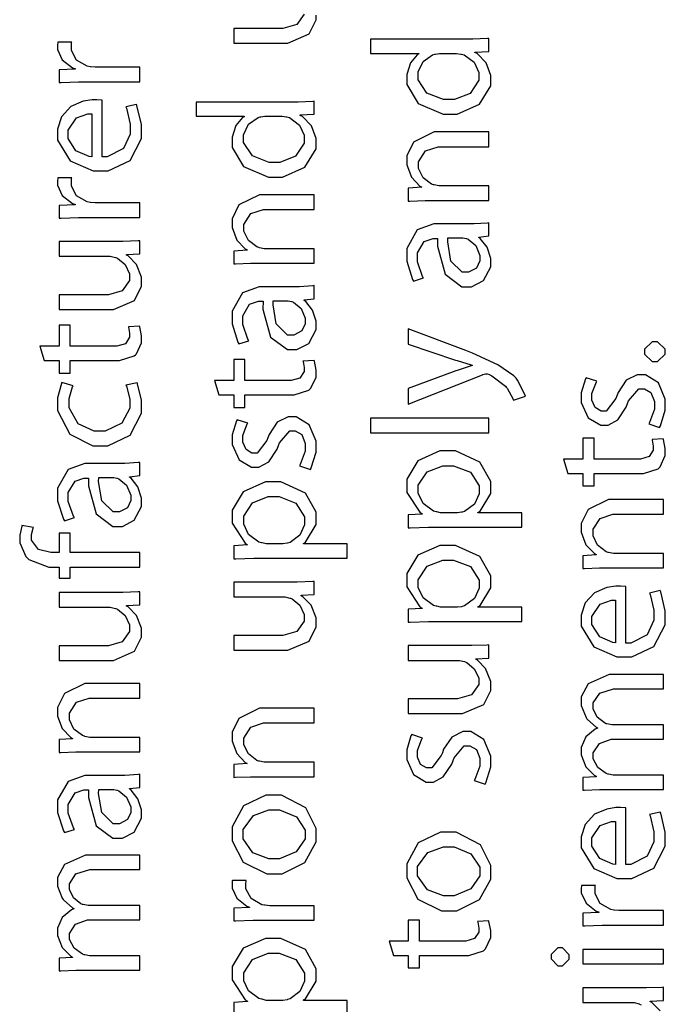
# Model space of a CAD drawing. Extents: x 0 to 8, y 0.6 to 11.4.
# Drawn here: x 1.6 to 2.2, y 2.7 to 3.6 of the extents above; entities that cross this region are included whole.
import ezdxf

# ---------------------------------------------------------------- set-up
doc = ezdxf.new("R2010")
doc.units = 0
doc.header["$MEASUREMENT"] = 0

msp = doc.modelspace()

# ---------------------------------------------------------------- linework, layer by layer
at = {"color": 0}
for points in [[(1.86325, 3.64068), (1.85631, 3.63075), (1.84296, 3.6269), (1.8385, 3.6269), (1.79597, 3.6269), (1.79597, 3.61279), (1.84111, 3.61279), (1.84783, 3.61279), (1.86801, 3.62158), (1.87475, 3.63499), (1.87475, 3.63949)], [(1.90447, 2.68317), (1.90447, 2.69683), (1.8626, 2.69683), (1.8626, 2.69726), (1.86454, 2.6984), (1.87475, 2.71528), (1.87475, 2.72092), (1.87475, 2.727), (1.86444, 2.74533), (1.84106, 2.75608), (1.83329, 2.75608), (1.82625, 2.75608), (1.80514, 2.74675), (1.79444, 2.72917), (1.79444, 2.72331), (1.79444, 2.71647), (1.80688, 2.69737), (1.80921, 2.69596), (1.80921, 2.69575), (1.79597, 2.69488), (1.79597, 2.68251)], [(2.20379, 2.68679), (2.19587, 2.69482), (2.19431, 2.69569), (2.19431, 2.69613), (2.20689, 2.69678), (2.20689, 2.70936), (2.20536, 2.70921), (2.19056, 2.70871), (2.18563, 2.70871), (2.12985, 2.70871), (2.12985, 2.70871), (2.12985, 2.69461), (2.17694, 2.69461), (2.17872, 2.69461), (2.18361, 2.69353), (2.1841, 2.69331), (2.18567, 2.69265)]]:
    msp.add_lwpolyline(points, dxfattribs=at)
for points in [[(1.70613, 3.57585), (1.70613, 3.58974), (1.66511, 3.58974), (1.66349, 3.58974), (1.65903, 3.59011), (1.6586, 3.59017), (1.65594, 3.59065), (1.64569, 3.59657), (1.64081, 3.6059), (1.64081, 3.60906), (1.64081, 3.61025), (1.64097, 3.61344), (1.64103, 3.61382), (1.62778, 3.61382), (1.62774, 3.6135), (1.62757, 3.61079), (1.62757, 3.60992), (1.62757, 3.60667), (1.63207, 3.59694), (1.64172, 3.58931), (1.64428, 3.58843), (1.64428, 3.588), (1.62908, 3.58735), (1.62908, 3.57519), (1.63087, 3.57531), (1.64758, 3.57585), (1.65318, 3.57585), (1.70613, 3.57585)], [(1.92689, 3.60292), (1.97289, 3.60292), (1.97289, 3.60249), (1.97137, 3.60161), (1.96486, 3.59403), (1.96139, 3.58296), (1.96139, 3.57926), (1.96139, 3.57314), (1.9724, 3.5549), (1.99622, 3.54471), (2.00262, 3.54476), (2.00968, 3.54476), (2.03083, 3.55431), (2.04168, 3.57189), (2.04168, 3.57775), (2.04168, 3.58176), (2.03735, 3.59392), (2.02867, 3.60275), (2.02649, 3.60379), (2.02649, 3.60422), (2.03994, 3.60487), (2.03994, 3.61724), (2.03864, 3.61719), (2.02465, 3.6166), (2.01999, 3.6166), (1.92689, 3.6166), (1.92689, 3.60292)], [(2.00761, 3.60292), (2.00912, 3.60292), (2.01319, 3.60238), (2.01369, 3.60226), (2.01629, 3.60161), (2.02594, 3.59446), (2.0304, 3.58485), (2.0304, 3.58165), (2.0304, 3.57736), (2.02204, 3.56461), (2.00696, 3.55886), (2.00197, 3.55886), (1.99665, 3.55886), (1.98076, 3.565), (1.97224, 3.57781), (1.97224, 3.58208), (1.97224, 3.58535), (1.97701, 3.59526), (1.98613, 3.60172), (1.98829, 3.60226), (1.98874, 3.60238), (1.99281, 3.60292), (1.99415, 3.60292), (2.00761, 3.60292)], [(1.6701, 3.55817), (1.66972, 3.55821), (1.66511, 3.5586), (1.6636, 3.5586), (1.66067, 3.5586), (1.65199, 3.55713), (1.64026, 3.55214), (1.63121, 3.54237), (1.62757, 3.5306), (1.62757, 3.52669), (1.62757, 3.52007), (1.63944, 3.50028), (1.66142, 3.49067), (1.66881, 3.49067), (1.67585, 3.49067), (1.69701, 3.50065), (1.70786, 3.52149), (1.70786, 3.52843), (1.70786, 3.53489), (1.70347, 3.55306), (1.70288, 3.55425), (1.69289, 3.55186), (1.69343, 3.55057), (1.69679, 3.53543), (1.69679, 3.53039), (1.69679, 3.52576), (1.69061, 3.51199), (1.67488, 3.50401), (1.6701, 3.5039), (1.6701, 3.55817)], [(1.75994, 3.54281), (1.80596, 3.54281), (1.80596, 3.54237), (1.80443, 3.5415), (1.79792, 3.5339), (1.79444, 3.52285), (1.79444, 3.51915), (1.79444, 3.51303), (1.80546, 3.49479), (1.82928, 3.4846), (1.83568, 3.48465), (1.84274, 3.48465), (1.86389, 3.49419), (1.87475, 3.51178), (1.87475, 3.51764), (1.87475, 3.52165), (1.8704, 3.53381), (1.86172, 3.54264), (1.85956, 3.54368), (1.85956, 3.54411), (1.87301, 3.54476), (1.87301, 3.55713), (1.87171, 3.55707), (1.85771, 3.55647), (1.85304, 3.55647), (1.75994, 3.55647), (1.75994, 3.54281)], [(1.66013, 3.50412), (1.65768, 3.50439), (1.64514, 3.50988), (1.63756, 3.52165), (1.63756, 3.52561), (1.63756, 3.52951), (1.64558, 3.54129), (1.65649, 3.54514), (1.66013, 3.54514), (1.66013, 3.50412)], [(1.84068, 3.54281), (1.84219, 3.54281), (1.84626, 3.54226), (1.84675, 3.54215), (1.84936, 3.5415), (1.85901, 3.53435), (1.86346, 3.52474), (1.86346, 3.52154), (1.86346, 3.51725), (1.85511, 3.5045), (1.84003, 3.49875), (1.83503, 3.49875), (1.82972, 3.49875), (1.81382, 3.50489), (1.80531, 3.51768), (1.80531, 3.52197), (1.80531, 3.52522), (1.81007, 3.53515), (1.81919, 3.54161), (1.82136, 3.54215), (1.82179, 3.54226), (1.82586, 3.54281), (1.82722, 3.54281), (1.84068, 3.54281)], [(2.03994, 3.46229), (2.03994, 3.47618), (1.99372, 3.47618), (1.99204, 3.47618), (1.98749, 3.47711), (1.987, 3.47726), (1.9851, 3.47786), (1.97696, 3.48406), (1.97267, 3.49294), (1.97267, 3.49593), (1.97267, 3.49935), (1.9794, 3.50976), (1.99144, 3.51372), (1.99546, 3.51372), (2.03994, 3.51372), (2.03994, 3.52783), (1.99415, 3.52783), (1.98754, 3.52783), (1.96785, 3.51812), (1.96139, 3.50489), (1.96139, 3.50049), (1.96139, 3.49647), (1.96583, 3.48454), (1.97392, 3.47607), (1.97571, 3.4751), (1.97571, 3.47487), (1.9629, 3.47401), (1.9629, 3.46164), (1.96449, 3.46175), (1.97892, 3.46229), (1.98374, 3.46229), (2.03994, 3.46229)], [(1.70613, 3.44601), (1.70613, 3.4599), (1.66511, 3.4599), (1.66349, 3.4599), (1.65903, 3.46029), (1.6586, 3.46035), (1.65594, 3.46083), (1.64569, 3.46674), (1.64081, 3.47607), (1.64081, 3.47922), (1.64081, 3.48042), (1.64097, 3.48361), (1.64103, 3.484), (1.62778, 3.484), (1.62774, 3.48367), (1.62757, 3.48096), (1.62757, 3.48008), (1.62757, 3.47683), (1.63207, 3.46712), (1.64172, 3.45947), (1.64428, 3.45861), (1.64428, 3.45817), (1.62908, 3.45751), (1.62908, 3.44536), (1.63087, 3.44547), (1.64758, 3.44601), (1.65318, 3.44601), (1.70613, 3.44601)], [(1.87301, 3.40218), (1.87301, 3.41607), (1.82679, 3.41607), (1.8251, 3.41607), (1.82054, 3.41699), (1.82006, 3.41715), (1.81815, 3.41775), (1.81003, 3.42393), (1.80574, 3.43283), (1.80574, 3.43582), (1.80574, 3.43924), (1.81246, 3.44965), (1.82451, 3.45361), (1.82853, 3.45361), (1.87301, 3.45361), (1.87301, 3.46772), (1.82722, 3.46772), (1.8206, 3.46772), (1.8009, 3.45801), (1.79444, 3.44476), (1.79444, 3.44038), (1.79444, 3.43636), (1.7989, 3.42443), (1.80699, 3.41596), (1.80878, 3.41499), (1.80878, 3.41476), (1.79597, 3.4139), (1.79597, 3.40153), (1.79754, 3.40164), (1.81197, 3.40218), (1.81681, 3.40218), (1.87301, 3.40218)], [(1.99264, 3.43983), (1.98726, 3.43983), (1.97132, 3.43403), (1.96139, 3.41639), (1.96139, 3.41054), (1.96139, 3.40419), (1.96692, 3.38672), (1.9679, 3.38514), (1.97744, 3.38818), (1.97653, 3.38954), (1.97158, 3.40365), (1.97158, 3.40836), (1.97158, 3.412), (1.9781, 3.42307), (1.98656, 3.42594), (1.98939, 3.42594), (1.9909, 3.42594), (1.99085, 3.41851), (1.99813, 3.39165), (2.01418, 3.37972), (2.01954, 3.37972), (2.02335, 3.37972), (2.03474, 3.38558), (2.04168, 3.39876), (2.04168, 3.40315), (2.04168, 3.40674), (2.03821, 3.41749), (2.03169, 3.42572), (2.03018, 3.42681), (2.03018, 3.42725), (2.03994, 3.42833), (2.03994, 3.44092), (2.03864, 3.44069), (2.02579, 3.43983), (2.0215, 3.43983), (1.99264, 3.43983)], [(1.62908, 3.42301), (1.62908, 3.4089), (1.67618, 3.4089), (1.67797, 3.4089), (1.68285, 3.40782), (1.68333, 3.40761), (1.68492, 3.40696), (1.69218, 3.40088), (1.69636, 3.39208), (1.69636, 3.38917), (1.69636, 3.38579), (1.68942, 3.37588), (1.67607, 3.37201), (1.67163, 3.37201), (1.62908, 3.37201), (1.62908, 3.35792), (1.67422, 3.35792), (1.68096, 3.35792), (1.70114, 3.36669), (1.70786, 3.3801), (1.70786, 3.3846), (1.70786, 3.38872), (1.70303, 3.4011), (1.69511, 3.40913), (1.69354, 3.41), (1.69354, 3.41043), (1.70613, 3.41108), (1.70613, 3.42367), (1.70461, 3.4235), (1.68979, 3.42301), (1.68486, 3.42301), (1.62908, 3.42301)], [(2.0139, 3.42638), (2.01504, 3.42638), (2.01808, 3.42583), (2.01846, 3.42572), (2.0201, 3.42512), (2.02731, 3.41911), (2.03126, 3.40972), (2.03126, 3.40662), (2.03126, 3.40435), (2.02807, 3.39751), (2.02053, 3.39361), (2.01803, 3.39361), (2.01439, 3.39361), (2.00354, 3.40419), (2.00056, 3.42253), (2.00067, 3.42638), (2.0139, 3.42638)], [(1.82569, 3.37972), (1.82033, 3.37972), (1.80437, 3.37392), (1.79444, 3.35628), (1.79444, 3.35042), (1.79444, 3.34407), (1.79999, 3.32661), (1.80096, 3.32503), (1.81051, 3.32807), (1.80958, 3.32943), (1.80465, 3.34353), (1.80465, 3.34825), (1.80465, 3.35189), (1.81117, 3.36296), (1.81963, 3.36583), (1.82244, 3.36583), (1.82396, 3.36583), (1.82392, 3.3584), (1.83118, 3.33154), (1.84724, 3.31961), (1.85261, 3.31961), (1.8564, 3.31961), (1.86781, 3.32547), (1.87475, 3.33865), (1.87475, 3.34304), (1.87475, 3.34663), (1.87128, 3.35736), (1.86476, 3.36561), (1.86325, 3.36669), (1.86325, 3.36714), (1.87301, 3.36822), (1.87301, 3.38081), (1.87171, 3.38058), (1.85885, 3.37972), (1.85457, 3.37972), (1.82569, 3.37972)], [(1.84697, 3.36626), (1.84811, 3.36626), (1.85114, 3.36572), (1.85153, 3.36561), (1.85315, 3.36501), (1.86038, 3.359), (1.86433, 3.34961), (1.86433, 3.34651), (1.86433, 3.34424), (1.86113, 3.3374), (1.85358, 3.3335), (1.8511, 3.3335), (1.84746, 3.3335), (1.83661, 3.34407), (1.83362, 3.36242), (1.83374, 3.36626), (1.84697, 3.36626)], [(1.61476, 3.30908), (1.62908, 3.30908), (1.62908, 3.29715), (1.63972, 3.29715), (1.63972, 3.30908), (1.68182, 3.30908), (1.68686, 3.30908), (1.70092, 3.31358), (1.702, 3.31451), (1.70293, 3.31538), (1.70786, 3.32611), (1.70786, 3.32969), (1.70786, 3.33279), (1.70618, 3.34142), (1.7059, 3.34207), (1.69528, 3.34142), (1.69544, 3.34093), (1.69636, 3.33524), (1.69636, 3.33339), (1.69636, 3.33132), (1.69246, 3.32514), (1.68415, 3.32275), (1.68139, 3.32275), (1.63972, 3.32275), (1.63972, 3.34293), (1.62908, 3.34293), (1.62908, 3.32275), (1.61064, 3.32275), (1.61476, 3.30908)], [(1.9629, 3.26719), (2.03387, 3.29542), (2.03431, 3.29563), (2.03675, 3.2965), (2.03756, 3.2965), (2.03838, 3.2965), (2.04049, 3.29557), (2.04082, 3.29542), (2.04261, 3.2946), (2.05568, 3.28461), (2.05644, 3.28369), (2.05731, 3.28267), (2.06311, 3.27225), (2.06339, 3.27132), (2.07489, 3.27501), (2.07472, 3.27588), (2.06746, 3.29036), (2.06599, 3.29215), (2.06388, 3.29454), (2.04863, 3.30512), (2.02443, 3.31608), (2.01781, 3.31862), (1.9629, 3.33946), (1.9629, 3.32471), (2.00804, 3.30951), (2.00946, 3.30903), (2.02297, 3.3049), (2.02411, 3.30453), (2.02411, 3.30431), (2.02297, 3.30399), (2.00972, 3.29958), (2.00849, 3.2991), (1.9629, 3.28239), (1.9629, 3.26719)], [(2.20862, 3.31749), (2.20862, 3.31988), (2.20114, 3.32704), (2.19864, 3.32704), (2.19614, 3.32704), (2.18865, 3.32004), (2.18865, 3.31771), (2.18865, 3.31532), (2.19614, 3.30817), (2.19864, 3.30817), (2.20114, 3.30817), (2.20862, 3.31515), (2.20862, 3.31749)], [(1.78165, 3.27621), (1.79597, 3.27621), (1.79597, 3.26426), (1.8066, 3.26426), (1.8066, 3.27621), (1.84871, 3.27621), (1.85375, 3.27621), (1.86781, 3.28071), (1.86889, 3.28162), (1.86981, 3.2825), (1.87475, 3.29324), (1.87475, 3.29682), (1.87475, 3.29992), (1.87307, 3.30854), (1.87279, 3.30919), (1.86215, 3.30854), (1.86232, 3.30806), (1.86325, 3.30236), (1.86325, 3.30051), (1.86325, 3.29844), (1.85933, 3.29226), (1.85104, 3.28988), (1.84826, 3.28988), (1.8066, 3.28988), (1.8066, 3.31006), (1.79597, 3.31006), (1.79597, 3.28988), (1.77753, 3.28988), (1.78165, 3.27621)], [(2.20319, 3.24511), (2.20401, 3.24647), (2.20862, 3.26172), (2.20862, 3.26682), (2.20862, 3.27208), (2.20211, 3.28788), (2.18958, 3.29546), (2.1854, 3.29546), (2.18188, 3.29546), (2.17135, 3.29031), (2.1636, 3.2786), (2.1624, 3.27528), (2.16136, 3.27279), (2.15219, 3.26074), (2.14917, 3.26074), (2.14726, 3.26074), (2.14163, 3.26406), (2.13853, 3.27115), (2.13853, 3.27354), (2.13853, 3.2775), (2.14281, 3.28863), (2.14331, 3.28939), (2.1331, 3.29264), (2.13239, 3.29161), (2.12833, 3.27821), (2.12833, 3.27376), (2.12833, 3.26887), (2.13494, 3.25439), (2.14687, 3.24729), (2.1509, 3.24729), (2.15399, 3.24729), (2.16326, 3.25228), (2.17135, 3.26438), (2.1726, 3.2679), (2.17357, 3.2704), (2.18339, 3.28201), (2.18671, 3.28201), (2.18871, 3.28201), (2.19489, 3.27838), (2.19821, 3.27001), (2.19821, 3.26725), (2.19821, 3.26258), (2.19338, 3.24968), (2.19278, 3.24858), (2.20319, 3.24511)], [(1.69289, 3.28549), (1.69332, 3.28444), (1.69658, 3.27219), (1.69658, 3.26812), (1.69658, 3.26335), (1.68882, 3.24908), (1.67297, 3.24143), (1.66771, 3.24143), (1.66256, 3.24143), (1.64721, 3.24843), (1.63864, 3.26367), (1.63864, 3.26878), (1.63864, 3.27279), (1.64189, 3.28401), (1.64232, 3.28483), (1.63169, 3.28808), (1.63115, 3.28711), (1.62757, 3.27333), (1.62757, 3.26878), (1.62757, 3.26124), (1.63918, 3.23861), (1.66121, 3.22732), (1.66858, 3.22732), (1.67569, 3.22732), (1.69701, 3.23779), (1.70786, 3.25874), (1.70786, 3.26574), (1.70786, 3.27126), (1.70396, 3.28694), (1.70353, 3.28788), (1.69289, 3.28549)], [(1.86932, 3.20492), (1.87014, 3.20628), (1.87475, 3.22151), (1.87475, 3.22661), (1.87475, 3.23188), (1.86824, 3.24767), (1.85571, 3.25526), (1.85153, 3.25526), (1.848, 3.25526), (1.83747, 3.25011), (1.82972, 3.23839), (1.82853, 3.23508), (1.82749, 3.23258), (1.81832, 3.22054), (1.81528, 3.22054), (1.81339, 3.22054), (1.80774, 3.22385), (1.80465, 3.23096), (1.80465, 3.23335), (1.80465, 3.23731), (1.80893, 3.24843), (1.80943, 3.24918), (1.79922, 3.25244), (1.79851, 3.25142), (1.79444, 3.23801), (1.79444, 3.23356), (1.79444, 3.22868), (1.80107, 3.21419), (1.813, 3.20708), (1.81701, 3.20708), (1.82011, 3.20708), (1.82939, 3.21208), (1.83747, 3.22418), (1.83872, 3.22771), (1.83969, 3.23019), (1.84951, 3.24181), (1.85283, 3.24181), (1.85483, 3.24181), (1.86101, 3.23817), (1.86433, 3.22982), (1.86433, 3.22706), (1.86433, 3.22239), (1.8595, 3.20947), (1.8589, 3.20839), (1.86932, 3.20492)], [(2.03994, 3.23996), (2.03994, 3.25385), (1.92689, 3.25385), (1.92689, 3.23996), (2.03994, 3.23996)], [(2.11553, 3.20107), (2.12985, 3.20107), (2.12985, 3.18913), (2.14049, 3.18913), (2.14049, 3.20107), (2.18258, 3.20107), (2.18763, 3.20107), (2.20168, 3.20557), (2.20276, 3.20649), (2.20368, 3.20736), (2.20862, 3.2181), (2.20862, 3.22168), (2.20862, 3.22478), (2.20694, 3.2334), (2.20667, 3.23406), (2.19604, 3.2334), (2.19619, 3.23292), (2.19712, 3.22721), (2.19712, 3.22538), (2.19712, 3.22331), (2.19321, 3.21712), (2.18492, 3.21474), (2.18215, 3.21474), (2.14049, 3.21474), (2.14049, 3.23492), (2.12985, 3.23492), (2.12985, 3.21474), (2.1114, 3.21474), (2.11553, 3.20107)], [(2.07142, 3.14962), (2.07142, 3.16331), (2.02953, 3.16331), (2.02953, 3.16374), (2.03149, 3.16488), (2.04168, 3.18175), (2.04168, 3.18739), (2.04168, 3.19347), (2.03138, 3.21181), (2.00799, 3.22254), (2.00024, 3.22254), (1.99318, 3.22254), (1.97208, 3.21322), (1.96139, 3.19564), (1.96139, 3.18978), (1.96139, 3.18294), (1.97382, 3.16385), (1.97614, 3.16243), (1.97614, 3.16222), (1.9629, 3.16135), (1.9629, 3.14899), (1.96475, 3.14903), (1.98222, 3.14962), (1.98808, 3.14962), (2.07142, 3.14962)], [(1.65882, 3.2105), (1.65344, 3.2105), (1.6375, 3.20469), (1.62757, 3.18707), (1.62757, 3.18121), (1.62757, 3.17486), (1.6331, 3.15739), (1.63408, 3.15582), (1.64363, 3.15886), (1.64271, 3.16021), (1.63776, 3.17432), (1.63776, 3.17904), (1.63776, 3.18267), (1.64428, 3.19374), (1.65274, 3.19661), (1.65556, 3.19661), (1.65708, 3.19661), (1.65703, 3.18918), (1.66429, 3.16233), (1.68036, 3.15039), (1.68572, 3.15039), (1.68953, 3.15039), (1.70092, 3.15625), (1.70786, 3.16943), (1.70786, 3.17383), (1.70786, 3.1774), (1.70439, 3.18815), (1.69788, 3.1964), (1.69636, 3.19749), (1.69636, 3.19792), (1.70613, 3.199), (1.70613, 3.21158), (1.70482, 3.21137), (1.69197, 3.2105), (1.68768, 3.2105), (1.65882, 3.2105)], [(1.99524, 3.16331), (1.99383, 3.16331), (1.99003, 3.16428), (1.9896, 3.16439), (1.987, 3.16504), (1.97712, 3.17231), (1.97246, 3.18213), (1.97246, 3.18544), (1.97246, 3.18967), (1.98097, 3.20253), (1.99589, 3.20844), (2.00089, 3.20844), (2.00625, 3.20844), (2.02243, 3.20226), (2.03061, 3.18929), (2.03061, 3.185), (2.03061, 3.18164), (2.02611, 3.17171), (2.01678, 3.16461), (2.01433, 3.16396), (2.0139, 3.16385), (2.00983, 3.16331), (2.00849, 3.16331), (1.99524, 3.16331)], [(1.68008, 3.19706), (1.68122, 3.19706), (1.68426, 3.1965), (1.68464, 3.1964), (1.68626, 3.19581), (1.69349, 3.18978), (1.69744, 3.18039), (1.69744, 3.17731), (1.69744, 3.17503), (1.69425, 3.16818), (1.68671, 3.16428), (1.68421, 3.16428), (1.68057, 3.16428), (1.66972, 3.17486), (1.66674, 3.19319), (1.66685, 3.19706), (1.68008, 3.19706)], [(1.90447, 3.12001), (1.90447, 3.13368), (1.8626, 3.13368), (1.8626, 3.13411), (1.86454, 3.13525), (1.87475, 3.15213), (1.87475, 3.15776), (1.87475, 3.16385), (1.86444, 3.18218), (1.84106, 3.19293), (1.83329, 3.19293), (1.82625, 3.19293), (1.80514, 3.1836), (1.79444, 3.16601), (1.79444, 3.16015), (1.79444, 3.15332), (1.80688, 3.13422), (1.80921, 3.13282), (1.80921, 3.1326), (1.79597, 3.13172), (1.79597, 3.11936), (1.79782, 3.11942), (1.81528, 3.12001), (1.82114, 3.12001), (1.90447, 3.12001)], [(1.82831, 3.13368), (1.82689, 3.13368), (1.8231, 3.13465), (1.82267, 3.13476), (1.82006, 3.13542), (1.81018, 3.14268), (1.80551, 3.1525), (1.80551, 3.15582), (1.80551, 3.16004), (1.81404, 3.1729), (1.82896, 3.17882), (1.83394, 3.17882), (1.83932, 3.17882), (1.85549, 3.17264), (1.86368, 3.15967), (1.86368, 3.15539), (1.86368, 3.15201), (1.85918, 3.14208), (1.84985, 3.13499), (1.8474, 3.13433), (1.84697, 3.13422), (1.8429, 3.13368), (1.84154, 3.13368), (1.82831, 3.13368)], [(2.20689, 3.11057), (2.20689, 3.12446), (2.16067, 3.12446), (2.15899, 3.12446), (2.15442, 3.12537), (2.15393, 3.12554), (2.15204, 3.12614), (2.1439, 3.13232), (2.13961, 3.14122), (2.13961, 3.14421), (2.13961, 3.14762), (2.14633, 3.15804), (2.15839, 3.162), (2.1624, 3.162), (2.20689, 3.162), (2.20689, 3.17611), (2.1611, 3.17611), (2.15447, 3.17611), (2.13478, 3.16639), (2.12833, 3.15315), (2.12833, 3.14876), (2.12833, 3.14475), (2.13278, 3.13282), (2.14086, 3.12435), (2.14265, 3.12337), (2.14265, 3.12315), (2.12985, 3.12229), (2.12985, 3.10992), (2.13142, 3.11003), (2.14585, 3.11057), (2.15068, 3.11057), (2.20689, 3.11057)], [(1.70613, 3.12532), (1.63972, 3.12532), (1.63972, 3.14399), (1.62908, 3.14399), (1.62908, 3.12532), (1.62496, 3.12532), (1.621, 3.12532), (1.60928, 3.12831), (1.60261, 3.13726), (1.60261, 3.14031), (1.60261, 3.14253), (1.60413, 3.14865), (1.60435, 3.14919), (1.5935, 3.15115), (1.59322, 3.15044), (1.59132, 3.14199), (1.59132, 3.13921), (1.59132, 3.1345), (1.59724, 3.12164), (1.59849, 3.12033), (1.60006, 3.11876), (1.61906, 3.11143), (1.6254, 3.11143), (1.62908, 3.11143), (1.62908, 3.10081), (1.63972, 3.10081), (1.63972, 3.11143), (1.70613, 3.11143), (1.70613, 3.12532)], [(2.07142, 3.05931), (2.07142, 3.07297), (2.02953, 3.07297), (2.02953, 3.0734), (2.03149, 3.07454), (2.04168, 3.09142), (2.04168, 3.09706), (2.04168, 3.10314), (2.03138, 3.12147), (2.00799, 3.13222), (2.00024, 3.13222), (1.99318, 3.13222), (1.97208, 3.12289), (1.96139, 3.10531), (1.96139, 3.09944), (1.96139, 3.09261), (1.97382, 3.07351), (1.97614, 3.0721), (1.97614, 3.07189), (1.9629, 3.07101), (1.9629, 3.05865), (1.96475, 3.05871), (1.98222, 3.05931), (1.98808, 3.05931), (2.07142, 3.05931)], [(1.99524, 3.07297), (1.99383, 3.07297), (1.99003, 3.07394), (1.9896, 3.07406), (1.987, 3.07471), (1.97712, 3.08197), (1.97246, 3.09179), (1.97246, 3.09511), (1.97246, 3.09933), (1.98097, 3.11219), (1.99589, 3.11811), (2.00089, 3.11811), (2.00625, 3.11811), (2.02243, 3.11193), (2.03061, 3.09896), (2.03061, 3.09467), (2.03061, 3.09131), (2.02611, 3.08137), (2.01678, 3.07428), (2.01433, 3.07362), (2.0139, 3.07351), (2.00983, 3.07297), (2.00849, 3.07297), (1.99524, 3.07297)], [(1.79597, 3.097), (1.79597, 3.0829), (1.84306, 3.0829), (1.84485, 3.0829), (1.84974, 3.08182), (1.85022, 3.0816), (1.85179, 3.08094), (1.85907, 3.07488), (1.86325, 3.06608), (1.86325, 3.06315), (1.86325, 3.05979), (1.85631, 3.04986), (1.84296, 3.04601), (1.8385, 3.04601), (1.79597, 3.04601), (1.79597, 3.0319), (1.84111, 3.0319), (1.84783, 3.0319), (1.86801, 3.04069), (1.87475, 3.0541), (1.87475, 3.0586), (1.87475, 3.06272), (1.86992, 3.07508), (1.862, 3.08311), (1.86042, 3.08399), (1.86042, 3.08442), (1.87301, 3.08507), (1.87301, 3.09765), (1.87149, 3.0975), (1.85668, 3.097), (1.85174, 3.097), (1.79597, 3.097)], [(2.17086, 3.09289), (2.17049, 3.09293), (2.16587, 3.09332), (2.16435, 3.09332), (2.16142, 3.09332), (2.15274, 3.09185), (2.14103, 3.08686), (2.13196, 3.0771), (2.12833, 3.06532), (2.12833, 3.06142), (2.12833, 3.05479), (2.14021, 3.035), (2.16218, 3.02539), (2.16956, 3.02539), (2.17661, 3.02539), (2.19778, 3.03537), (2.20862, 3.05621), (2.20862, 3.06315), (2.20862, 3.06961), (2.20422, 3.08778), (2.20362, 3.08897), (2.19365, 3.08658), (2.19419, 3.08529), (2.19756, 3.07015), (2.19756, 3.06511), (2.19756, 3.06049), (2.19138, 3.04671), (2.17564, 3.03874), (2.17086, 3.03863), (2.17086, 3.09289)], [(1.62908, 3.08712), (1.62908, 3.07303), (1.67618, 3.07303), (1.67797, 3.07303), (1.68285, 3.07194), (1.68333, 3.07172), (1.68492, 3.07107), (1.69218, 3.065), (1.69636, 3.05621), (1.69636, 3.05328), (1.69636, 3.04992), (1.68942, 3.03999), (1.67607, 3.03614), (1.67163, 3.03614), (1.62908, 3.03614), (1.62908, 3.02203), (1.67422, 3.02203), (1.68096, 3.02203), (1.70114, 3.03082), (1.70786, 3.04422), (1.70786, 3.04872), (1.70786, 3.05285), (1.70303, 3.06521), (1.69511, 3.07324), (1.69354, 3.07411), (1.69354, 3.07454), (1.70613, 3.07519), (1.70613, 3.08778), (1.70461, 3.08763), (1.68979, 3.08712), (1.68486, 3.08712), (1.62908, 3.08712)], [(2.16087, 3.03885), (2.15843, 3.03911), (2.1459, 3.0446), (2.13831, 3.05638), (2.13831, 3.06033), (2.13831, 3.06424), (2.14633, 3.07601), (2.15725, 3.07986), (2.16087, 3.07986), (2.16087, 3.03885)], [(1.9629, 3.03629), (1.9629, 3.02219), (2.01, 3.02219), (2.01179, 3.02219), (2.01667, 3.02111), (2.01717, 3.02089), (2.01874, 3.02024), (2.026, 3.01417), (2.03018, 3.00537), (2.03018, 3.00244), (2.03018, 2.99908), (2.02324, 2.98915), (2.00989, 2.98529), (2.00544, 2.98529), (1.9629, 2.98529), (1.9629, 2.97119), (2.00804, 2.97119), (2.01478, 2.97119), (2.03496, 2.97999), (2.04168, 2.99337), (2.04168, 2.99789), (2.04168, 3.00201), (2.03686, 3.01438), (2.02893, 3.0224), (2.02736, 3.02328), (2.02736, 3.02371), (2.03994, 3.02436), (2.03994, 3.03694), (2.03843, 3.03678), (2.02361, 3.03629), (2.01868, 3.03629), (1.9629, 3.03629)], [(2.20689, 2.89865), (2.20689, 2.91233), (2.16067, 2.91233), (2.15893, 2.91233), (2.15421, 2.91319), (2.15372, 2.91342), (2.15199, 2.91396), (2.14406, 2.91965), (2.13961, 2.92796), (2.13961, 2.93078), (2.13961, 2.93375), (2.14558, 2.94276), (2.15686, 2.94683), (2.16067, 2.94683), (2.20689, 2.94683), (2.20689, 2.9605), (2.15936, 2.9605), (2.15757, 2.9605), (2.15274, 2.96143), (2.15219, 2.96158), (2.15057, 2.96224), (2.14346, 2.96789), (2.13961, 2.97569), (2.13961, 2.97831), (2.13961, 2.98139), (2.1459, 2.99078), (2.15908, 2.99501), (2.16349, 2.99501), (2.20689, 2.99501), (2.20689, 3.00868), (2.16175, 3.00868), (2.15501, 3.00868), (2.13494, 2.99978), (2.12833, 2.98742), (2.12833, 2.98329), (2.12833, 2.97906), (2.13283, 2.9675), (2.13375, 2.96636), (2.13435, 2.96556), (2.1426, 2.95828), (2.14374, 2.95768), (2.14374, 2.95725), (2.14146, 2.95643), (2.13261, 2.94906), (2.12833, 2.93892), (2.12833, 2.93554), (2.12833, 2.93169), (2.13261, 2.92019), (2.14058, 2.91233), (2.14243, 2.91124), (2.14243, 2.91081), (2.12985, 2.91015), (2.12985, 2.898), (2.13142, 2.89806), (2.14585, 2.89865), (2.15068, 2.89865), (2.20689, 2.89865)], [(1.70613, 2.93457), (1.70613, 2.94846), (1.6599, 2.94846), (1.65822, 2.94846), (1.65367, 2.94937), (1.65318, 2.94954), (1.65128, 2.95014), (1.64314, 2.95632), (1.63885, 2.96522), (1.63885, 2.96821), (1.63885, 2.97163), (1.64558, 2.98204), (1.65762, 2.986), (1.66164, 2.986), (1.70613, 2.986), (1.70613, 3.00011), (1.66033, 3.00011), (1.65372, 3.00011), (1.63403, 2.9904), (1.62757, 2.97715), (1.62757, 2.97276), (1.62757, 2.96875), (1.63201, 2.95682), (1.6401, 2.94835), (1.64189, 2.94738), (1.64189, 2.94715), (1.62908, 2.94629), (1.62908, 2.93392), (1.63065, 2.93403), (1.6451, 2.93457), (1.64992, 2.93457), (1.70613, 2.93457)], [(1.87301, 2.91081), (1.87301, 2.92469), (1.82679, 2.92469), (1.8251, 2.92469), (1.82054, 2.92563), (1.82006, 2.92578), (1.81815, 2.92638), (1.81003, 2.93257), (1.80574, 2.94146), (1.80574, 2.94444), (1.80574, 2.94786), (1.81246, 2.95828), (1.82451, 2.96224), (1.82853, 2.96224), (1.87301, 2.96224), (1.87301, 2.97635), (1.82722, 2.97635), (1.8206, 2.97635), (1.8009, 2.96664), (1.79444, 2.9534), (1.79444, 2.949), (1.79444, 2.94499), (1.7989, 2.93306), (1.80699, 2.92458), (1.80878, 2.92361), (1.80878, 2.92339), (1.79597, 2.92253), (1.79597, 2.91015), (1.79754, 2.91026), (1.81197, 2.91081), (1.81681, 2.91081), (1.87301, 2.91081)], [(2.03626, 2.9036), (2.03707, 2.90494), (2.04168, 2.92019), (2.04168, 2.92529), (2.04168, 2.93056), (2.03517, 2.94635), (2.02264, 2.95394), (2.01846, 2.95394), (2.01493, 2.95394), (2.00442, 2.94879), (1.99665, 2.93707), (1.99546, 2.93375), (1.99443, 2.93126), (1.98526, 2.91922), (1.98222, 2.91922), (1.98032, 2.91922), (1.97468, 2.92253), (1.97158, 2.92964), (1.97158, 2.93201), (1.97158, 2.93599), (1.97588, 2.9471), (1.97636, 2.94786), (1.96617, 2.95111), (1.96546, 2.95008), (1.96139, 2.93668), (1.96139, 2.93224), (1.96139, 2.92736), (1.96801, 2.91288), (1.97994, 2.90576), (1.98396, 2.90576), (1.98706, 2.90576), (1.99633, 2.91075), (2.00442, 2.92285), (2.00565, 2.92638), (2.00664, 2.92887), (2.01646, 2.94049), (2.01976, 2.94049), (2.02178, 2.94049), (2.02796, 2.93685), (2.03126, 2.9285), (2.03126, 2.92572), (2.03126, 2.92106), (2.02644, 2.90815), (2.02585, 2.90707), (2.03626, 2.9036)], [(1.65882, 2.91211), (1.65344, 2.91211), (1.6375, 2.90631), (1.62757, 2.88867), (1.62757, 2.88282), (1.62757, 2.87646), (1.6331, 2.859), (1.63408, 2.85742), (1.64363, 2.86046), (1.64271, 2.86182), (1.63776, 2.87592), (1.63776, 2.88064), (1.63776, 2.88428), (1.64428, 2.89535), (1.65274, 2.89822), (1.65556, 2.89822), (1.65708, 2.89822), (1.65703, 2.89079), (1.66429, 2.86393), (1.68036, 2.852), (1.68572, 2.852), (1.68953, 2.852), (1.70092, 2.85786), (1.70786, 2.87104), (1.70786, 2.87543), (1.70786, 2.87901), (1.70439, 2.88976), (1.69788, 2.898), (1.69636, 2.89908), (1.69636, 2.89953), (1.70613, 2.90061), (1.70613, 2.91319), (1.70482, 2.91297), (1.69197, 2.91211), (1.68768, 2.91211), (1.65882, 2.91211)], [(1.68008, 2.89865), (1.68122, 2.89865), (1.68426, 2.89811), (1.68464, 2.898), (1.68626, 2.8974), (1.69349, 2.89139), (1.69744, 2.882), (1.69744, 2.8789), (1.69744, 2.87663), (1.69425, 2.86979), (1.68671, 2.86589), (1.68421, 2.86589), (1.68057, 2.86589), (1.66972, 2.87646), (1.66674, 2.89481), (1.66685, 2.89865), (1.68008, 2.89865)], [(1.79444, 2.85622), (1.79444, 2.84944), (1.80514, 2.82915), (1.82754, 2.81803), (1.83503, 2.81803), (1.84225, 2.81803), (1.86406, 2.82872), (1.87475, 2.84836), (1.87475, 2.85493), (1.87475, 2.86143), (1.86499, 2.88103), (1.84171, 2.89333), (1.83394, 2.89333), (1.82679, 2.89333), (1.80542, 2.88308), (1.79444, 2.8629), (1.79444, 2.85622)], [(1.80486, 2.85579), (1.80486, 2.86025), (1.81474, 2.87364), (1.82944, 2.87901), (1.83437, 2.87901), (1.83975, 2.87901), (1.85586, 2.87235), (1.86433, 2.85975), (1.86433, 2.85558), (1.86433, 2.85135), (1.85581, 2.83882), (1.83986, 2.83236), (1.8346, 2.83236), (1.8295, 2.83236), (1.81425, 2.83794), (1.80486, 2.85129), (1.80486, 2.85579)], [(2.17086, 2.88097), (2.17049, 2.88103), (2.16587, 2.8814), (2.16435, 2.8814), (2.16142, 2.8814), (2.15274, 2.87993), (2.14103, 2.87494), (2.13196, 2.86518), (2.12833, 2.8534), (2.12833, 2.8495), (2.12833, 2.84289), (2.14021, 2.82308), (2.16218, 2.81347), (2.16956, 2.81347), (2.17661, 2.81347), (2.19778, 2.82346), (2.20862, 2.84429), (2.20862, 2.85124), (2.20862, 2.85769), (2.20422, 2.87588), (2.20362, 2.87706), (2.19365, 2.87468), (2.19419, 2.87337), (2.19756, 2.85824), (2.19756, 2.85319), (2.19756, 2.84858), (2.19138, 2.83479), (2.17564, 2.82682), (2.17086, 2.82671), (2.17086, 2.88097)], [(2.16087, 2.82693), (2.15843, 2.82721), (2.1459, 2.83268), (2.13831, 2.84446), (2.13831, 2.84842), (2.13831, 2.85232), (2.14633, 2.8641), (2.15725, 2.86794), (2.16087, 2.86794), (2.16087, 2.82693)], [(1.96139, 2.82081), (1.96139, 2.81401), (1.97208, 2.79372), (1.99449, 2.78261), (2.00197, 2.78261), (2.00918, 2.78261), (2.031, 2.79329), (2.04168, 2.81293), (2.04168, 2.8195), (2.04168, 2.82601), (2.03192, 2.8456), (2.00864, 2.85792), (2.00089, 2.85792), (1.99372, 2.85792), (1.97235, 2.84765), (1.96139, 2.82747), (1.96139, 2.82081)], [(1.97181, 2.82036), (1.97181, 2.82482), (1.98168, 2.83822), (1.99639, 2.84358), (2.00132, 2.84358), (2.00669, 2.84358), (2.02281, 2.83692), (2.03126, 2.82433), (2.03126, 2.82015), (2.03126, 2.81592), (2.02275, 2.80339), (2.00681, 2.79693), (2.00154, 2.79693), (1.99643, 2.79693), (1.98119, 2.80251), (1.97181, 2.81586), (1.97181, 2.82036)], [(1.70613, 2.72569), (1.70613, 2.73936), (1.6599, 2.73936), (1.65817, 2.73936), (1.65344, 2.74024), (1.65296, 2.74046), (1.65122, 2.741), (1.64331, 2.74669), (1.63885, 2.75499), (1.63885, 2.75782), (1.63885, 2.76079), (1.64482, 2.76981), (1.65611, 2.77387), (1.6599, 2.77387), (1.70613, 2.77387), (1.70613, 2.78754), (1.6586, 2.78754), (1.65681, 2.78754), (1.65199, 2.78847), (1.65144, 2.78863), (1.64981, 2.78928), (1.64271, 2.79492), (1.63885, 2.80274), (1.63885, 2.80533), (1.63885, 2.80843), (1.64514, 2.81782), (1.65833, 2.82206), (1.66272, 2.82206), (1.70613, 2.82206), (1.70613, 2.83572), (1.66099, 2.83572), (1.65426, 2.83572), (1.63418, 2.82682), (1.62757, 2.81446), (1.62757, 2.81033), (1.62757, 2.8061), (1.63207, 2.79454), (1.63299, 2.7934), (1.63358, 2.79258), (1.64183, 2.78532), (1.64297, 2.78472), (1.64297, 2.78429), (1.64069, 2.78347), (1.63185, 2.7761), (1.62757, 2.76594), (1.62757, 2.76258), (1.62757, 2.75874), (1.63185, 2.74724), (1.63983, 2.73936), (1.64167, 2.73828), (1.64167, 2.73785), (1.62908, 2.73719), (1.62908, 2.72504), (1.63065, 2.7251), (1.6451, 2.72569), (1.64992, 2.72569), (1.70613, 2.72569)], [(1.87301, 2.77349), (1.87301, 2.78737), (1.832, 2.78737), (1.83036, 2.78737), (1.82592, 2.78776), (1.82549, 2.78782), (1.82282, 2.78831), (1.81257, 2.79422), (1.80769, 2.80354), (1.80769, 2.80669), (1.80769, 2.80789), (1.80785, 2.81108), (1.8079, 2.81147), (1.79467, 2.81147), (1.79461, 2.81114), (1.79444, 2.80843), (1.79444, 2.80757), (1.79444, 2.80431), (1.79896, 2.7946), (1.80861, 2.78694), (1.81117, 2.78608), (1.81117, 2.78564), (1.79597, 2.785), (1.79597, 2.77285), (1.79776, 2.77294), (1.81447, 2.77349), (1.82006, 2.77349), (1.87301, 2.77349)], [(2.20689, 2.76882), (2.20689, 2.78271), (2.16587, 2.78271), (2.16424, 2.78271), (2.15979, 2.7831), (2.15936, 2.78315), (2.15669, 2.78364), (2.14644, 2.78956), (2.14157, 2.79889), (2.14157, 2.80203), (2.14157, 2.80322), (2.14172, 2.80643), (2.14178, 2.80681), (2.12854, 2.80681), (2.12849, 2.80647), (2.12833, 2.80376), (2.12833, 2.8029), (2.12833, 2.79964), (2.13283, 2.78993), (2.14249, 2.78228), (2.14504, 2.78142), (2.14504, 2.78097), (2.12985, 2.78033), (2.12985, 2.76818), (2.13164, 2.76828), (2.14835, 2.76882), (2.15393, 2.76882), (2.20689, 2.76882)], [(1.94858, 2.73981), (1.9629, 2.73981), (1.9629, 2.72786), (1.97354, 2.72786), (1.97354, 2.73981), (2.01564, 2.73981), (2.02069, 2.73981), (2.03474, 2.74431), (2.03582, 2.74522), (2.03675, 2.7461), (2.04168, 2.75683), (2.04168, 2.76042), (2.04168, 2.76351), (2.04, 2.77214), (2.03974, 2.77279), (2.0291, 2.77214), (2.02926, 2.77165), (2.03018, 2.76594), (2.03018, 2.76411), (2.03018, 2.76204), (2.02628, 2.75586), (2.01797, 2.75347), (2.01521, 2.75347), (1.97354, 2.75347), (1.97354, 2.77365), (1.9629, 2.77365), (1.9629, 2.75347), (1.94446, 2.75347), (1.94858, 2.73981)], [(1.82831, 2.69683), (1.82689, 2.69683), (1.8231, 2.69781), (1.82267, 2.69792), (1.82006, 2.69857), (1.81018, 2.70583), (1.80551, 2.71565), (1.80551, 2.71897), (1.80551, 2.72319), (1.81404, 2.73606), (1.82896, 2.74197), (1.83394, 2.74197), (1.83932, 2.74197), (1.85549, 2.73579), (1.86368, 2.72282), (1.86368, 2.71853), (1.86368, 2.71517), (1.85918, 2.70524), (1.84985, 2.69814), (1.8474, 2.69749), (1.84697, 2.69737), (1.8429, 2.69683), (1.84154, 2.69683), (1.82831, 2.69683)], [(2.09946, 2.73867), (2.09946, 2.73643), (2.10597, 2.72976), (2.10814, 2.72976), (2.11032, 2.72976), (2.11682, 2.73611), (2.11682, 2.73822), (2.11682, 2.74046), (2.11032, 2.74713), (2.10814, 2.74713), (2.10597, 2.74713), (2.09946, 2.74078), (2.09946, 2.73867)], [(2.20689, 2.74561), (2.12985, 2.74561), (2.12985, 2.73172), (2.20689, 2.73172), (2.20689, 2.74561)]]:
    msp.add_lwpolyline(points, close=True, dxfattribs=at)

doc.saveas('drawing.dxf')
